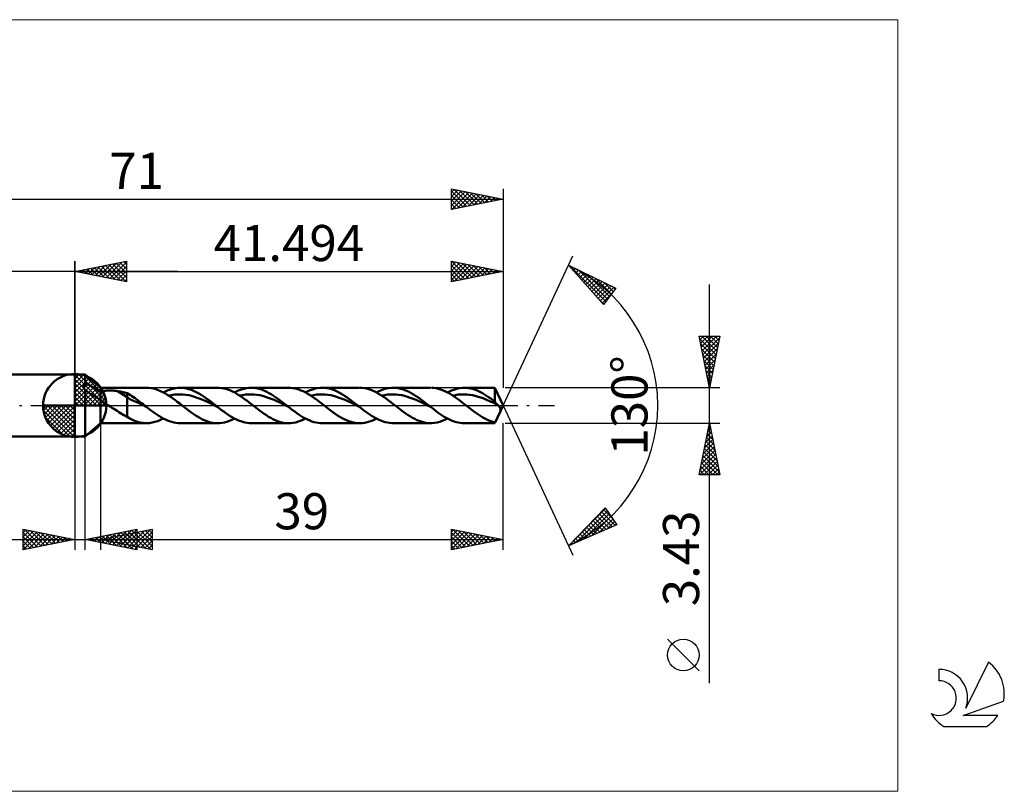
# Model space of a CAD drawing. Units: millimetres. Extents: x -59 to 90, y -37 to 37.
# Drawn here: x -5 to 90, y -37 to 37 of the extents above; entities that cross this region are included whole.
import ezdxf
from ezdxf.enums import TextEntityAlignment as Align

# ---------------------------------------------------------------- set-up
doc = ezdxf.new("R2010")
doc.units = ezdxf.units.MM
doc.header["$LTSCALE"] = 4.45
doc.linetypes.add('LONGDASH_DASH', pattern=[0.85, 0.4, -0.2, 0.05, -0.2])
for name, color, linetype in [('1', 4, 'CONTINUOUS'), ('2', 7, 'CONTINUOUS'), ('4', 2, 'LONGDASH_DASH'), ('CUT', 1, 'CONTINUOUS'), ('INFTOTAL', 9, 'CONTINUOUS'), ('NOCUT', 7, 'CONTINUOUS'), ('SK1', 4, 'CONTINUOUS'), ('SK2', 7, 'CONTINUOUS'), ('SK4', 2, 'LONGDASH_DASH'), ('SK6', 5, 'CONTINUOUS')]:
    doc.layers.add(name, color=color, linetype=linetype)
doc.styles.get("Standard").update_dxf_attribs({"font": 'Monospac821 BT'})

msp = doc.modelspace()

# ---------------------------------------------------------------- linework, layer by layer
at = {"color": 4, "linetype": 'Continuous'}
for p, q in [((0, 2.983), (0.077, 3.06)), ((0, 2.55), (0.474, 3.024)), ((0, 2.983), (2.983, 0)), ((0, 2.117), (0.83, 2.946)), ((0.377, 3.039), (3.039, 0.377)), ((0.932, 2.917), (2.917, 0.932)), ((0, 1.684), (1.153, 2.836)), ((0, 1.25), (1.447, 2.698)), ((0, 2.55), (2.55, 0)), ((0, 0.817), (1.717, 2.534)), ((0, 0.384), (1.964, 2.349)), ((0, 2.117), (2.117, 0)), ((0.049, 0), (2.189, 2.14)), ((0.482, 0), (2.392, 1.91)), ((1.82, 2.462), (2.462, 1.82)), ((0, 1.684), (1.684, 0)), ((0, 1.25), (1.25, 0)), ((0.915, 0), (2.574, 1.659)), ((1.348, 0), (2.731, 1.383)), ((1.781, 0), (2.864, 1.082)), ((-3.06, -0.077), (-2.983, 0)), ((-3.024, -0.474), (-2.55, 0)), ((-2.946, -0.83), (-2.117, 0)), ((-2.836, -1.153), (-1.684, 0)), ((-2.698, -1.447), (-1.25, 0)), ((-2.647, 0), (0, -2.647)), ((-2.534, -1.717), (-0.817, 0)), ((-2.349, -1.964), (-0.384, 0)), ((-2.214, 0), (0, -2.214)), ((-1.781, 0), (0, -1.781)), ((-1.348, 0), (0, -1.348)), ((-0.915, 0), (0, -0.915)), ((-0.482, 0), (0, -0.482)), ((-0.049, 0), (0, -0.049)), ((0, 0.817), (0.817, 0)), ((0, 0.384), (0.384, 0)), ((2.214, 0), (2.968, 0.754)), ((2.647, 0), (3.037, 0.39)), ((-3.062, -0.019), (-0.019, -3.062)), ((-3.021, -0.492), (-0.492, -3.021)), ((-2.14, -2.189), (0, -0.049)), ((-1.91, -2.392), (0, -0.482)), ((-1.659, -2.574), (0, -0.915)), ((-2.863, -1.084), (-1.084, -2.863)), ((-1.383, -2.731), (0, -1.348)), ((-1.082, -2.864), (0, -1.781)), ((-0.754, -2.968), (0, -2.214)), ((-0.39, -3.037), (0, -2.647))]:
    msp.add_line(p, q, dxfattribs=at)
at = {"layer": '1', "color": 4, "linetype": 'CONTINUOUS', "lineweight": 50}
for p, q in [((0, 0), (0, 3.062)), ((0, 3), (1, 3)), ((0, -3), (0, 3)), ((2.494, 1.715), (1, 3)), ((1, 2.127), (1, 3)), ((0.875, 1.886), (0.881, 1.919)), ((0.881, 1.919), (0.89, 1.952)), ((0.89, 1.952), (0.902, 1.984)), ((0.902, 1.984), (0.917, 2.015)), ((0.917, 2.015), (0.934, 2.045)), ((0.934, 2.045), (0.954, 2.074)), ((0.954, 2.074), (0.976, 2.101)), ((0.976, 2.101), (1, 2.127)), ((1.11, 2.09), (1, 2.127)), ((1.229, 2.043), (1.11, 2.09)), ((1.356, 1.988), (1.229, 2.043)), ((1.489, 1.923), (1.356, 1.988)), ((1.63, 1.85), (1.489, 1.923)), ((0.873, 1.851), (0.875, 1.886)), ((0.873, 1.817), (0.873, 1.851)), ((0.876, 1.782), (0.873, 1.817)), ((0.883, 1.747), (0.876, 1.782)), ((0.892, 1.712), (0.883, 1.747)), ((0.904, 1.677), (0.892, 1.712)), ((0.919, 1.642), (0.904, 1.677)), ((0.936, 1.608), (0.919, 1.642)), ((0.955, 1.575), (0.936, 1.608)), ((0.977, 1.542), (0.955, 1.575)), ((1, 1.509), (0.977, 1.542)), ((1.211, 1.355), (1, 1.509)), ((1, -3), (1, 1.509)), ((1.421, 1.211), (1.211, 1.355)), ((1.633, 1.074), (1.421, 1.211)), ((1.773, 1.771), (1.63, 1.85)), ((1.847, 0.941), (1.633, 1.074)), ((1.918, 1.686), (1.773, 1.771)), ((2.062, 1.596), (1.918, 1.686)), ((2.206, 1.502), (2.062, 1.596)), ((2.35, 1.403), (2.206, 1.502)), ((2.494, 1.3), (2.35, 1.403)), ((2.494, 1.715), (6.96, 1.715)), ((2.494, -1.715), (2.494, 1.715)), ((2.494, 1.3), (2.549, 1.325)), ((2.549, 1.325), (2.609, 1.348)), ((2.609, 1.348), (2.674, 1.368)), ((2.674, 1.368), (2.744, 1.386)), ((2.744, 1.386), (2.817, 1.403)), ((2.817, 1.403), (2.895, 1.417)), ((2.895, 1.417), (2.977, 1.429)), ((2.977, 1.429), (3.064, 1.439)), ((3.064, 1.439), (3.154, 1.446)), ((3.154, 1.446), (3.249, 1.452)), ((3.249, 1.452), (3.346, 1.455)), ((3.346, 1.455), (3.447, 1.456)), ((3.549, 1.455), (3.447, 1.456)), ((3.65, 1.451), (3.549, 1.455)), ((3.751, 1.445), (3.65, 1.451)), ((3.851, 1.436), (3.751, 1.445)), ((3.951, 1.425), (3.851, 1.436)), ((4.05, 1.411), (3.951, 1.425)), ((4.148, 1.395), (4.05, 1.411)), ((5.087, 0.808), (4.148, 1.395)), ((4.283, 1.371), (4.148, 1.395)), ((4.418, 1.345), (4.283, 1.371)), ((4.553, 1.318), (4.418, 1.345)), ((4.687, 1.289), (4.553, 1.318)), ((4.821, 1.258), (4.687, 1.289)), ((4.955, 1.226), (4.821, 1.258)), ((5.087, 1.192), (4.955, 1.226)), ((5.237, 1.109), (5.087, 1.192)), ((5.087, -1.093), (5.087, 1.192)), ((5.387, 1.017), (5.237, 1.109)), ((5.541, 0.915), (5.387, 1.017)), ((7.16, 1.708), (6.929, 1.715)), ((7.391, 1.682), (7.16, 1.708)), ((7.623, 1.637), (7.391, 1.682)), ((7.854, 1.574), (7.623, 1.637)), ((8.085, 1.493), (7.854, 1.574)), ((8.317, 1.396), (8.085, 1.493)), ((8.549, 1.283), (8.317, 1.396)), ((8.781, 1.156), (8.549, 1.283)), ((8.587, 1.263), (8.82, 1.379)), ((9.011, 1.016), (8.781, 1.156)), ((8.82, 1.379), (9.053, 1.479)), ((9.242, 0.865), (9.011, 1.016)), ((9.053, 1.479), (9.285, 1.563)), ((9.094, 0.963), (9.372, 1.016)), ((9.285, 1.563), (9.517, 1.629)), ((9.372, 1.016), (9.649, 1.055)), ((9.517, 1.629), (9.749, 1.676)), ((9.649, 1.055), (9.927, 1.077)), ((9.749, 1.676), (9.982, 1.705)), ((9.927, 1.077), (10.204, 1.079)), ((9.982, 1.705), (10.214, 1.715)), ((10.482, 1.063), (10.204, 1.079)), ((10.417, 1.708), (10.214, 1.715)), ((10.214, 1.715), (13.84, 1.715)), ((10.619, 1.686), (10.417, 1.708)), ((10.759, 1.034), (10.482, 1.063)), ((10.821, 1.649), (10.619, 1.686)), ((11.037, 0.989), (10.759, 1.034)), ((11.024, 1.599), (10.821, 1.649)), ((11.226, 1.535), (11.024, 1.599)), ((11.314, 0.924), (11.037, 0.989)), ((11.429, 1.458), (11.226, 1.535)), ((11.631, 1.369), (11.429, 1.458)), ((11.833, 1.268), (11.631, 1.369)), ((12.035, 1.155), (11.833, 1.268)), ((12.238, 1.034), (12.035, 1.155)), ((12.44, 0.903), (12.238, 1.034)), ((13.998, 1.71), (13.792, 1.715)), ((14.203, 1.692), (13.998, 1.71)), ((14.409, 1.658), (14.203, 1.692)), ((14.614, 1.609), (14.409, 1.658)), ((14.818, 1.547), (14.614, 1.609)), ((15.023, 1.471), (14.818, 1.547)), ((15.229, 1.382), (15.023, 1.471)), ((15.435, 1.281), (15.229, 1.382)), ((15.64, 1.169), (15.435, 1.281)), ((15.468, 1.263), (15.702, 1.38)), ((15.844, 1.046), (15.64, 1.169)), ((15.702, 1.38), (15.936, 1.48)), ((16.048, 0.914), (15.844, 1.046)), ((15.936, 1.48), (16.17, 1.564)), ((15.975, 0.962), (16.252, 1.016)), ((16.17, 1.564), (16.403, 1.63)), ((16.252, 1.016), (16.53, 1.056)), ((16.403, 1.63), (16.637, 1.678)), ((16.53, 1.056), (16.808, 1.077)), ((16.637, 1.678), (16.871, 1.706)), ((16.808, 1.077), (17.085, 1.079)), ((16.871, 1.706), (17.105, 1.715)), ((17.363, 1.063), (17.085, 1.079)), ((17.095, 1.715), (20.72, 1.715)), ((17.319, 1.706), (17.105, 1.715)), ((17.533, 1.681), (17.319, 1.706)), ((17.64, 1.035), (17.363, 1.063)), ((17.748, 1.639), (17.533, 1.681)), ((17.918, 0.989), (17.64, 1.035)), ((17.962, 1.582), (17.748, 1.639)), ((18.195, 0.924), (17.918, 0.989)), ((18.177, 1.51), (17.962, 1.582)), ((18.391, 1.423), (18.177, 1.51)), ((18.605, 1.323), (18.391, 1.423)), ((18.819, 1.21), (18.605, 1.323)), ((19.034, 1.085), (18.819, 1.21)), ((19.249, 0.951), (19.034, 1.085)), ((20.893, 1.71), (20.689, 1.715)), ((21.098, 1.69), (20.893, 1.71)), ((21.302, 1.655), (21.098, 1.69)), ((21.505, 1.606), (21.302, 1.655)), ((21.708, 1.543), (21.505, 1.606)), ((21.911, 1.467), (21.708, 1.543)), ((22.116, 1.379), (21.911, 1.467)), ((22.321, 1.278), (22.116, 1.379)), ((22.525, 1.166), (22.321, 1.278)), ((22.349, 1.263), (22.586, 1.381)), ((22.729, 1.043), (22.525, 1.166)), ((22.586, 1.381), (22.823, 1.483)), ((22.933, 0.911), (22.729, 1.043)), ((22.823, 1.483), (23.06, 1.567)), ((22.856, 0.962), (23.133, 1.016)), ((23.06, 1.567), (23.296, 1.633)), ((23.133, 1.016), (23.41, 1.056)), ((23.296, 1.633), (23.534, 1.68)), ((23.41, 1.056), (23.688, 1.077)), ((23.534, 1.68), (23.771, 1.708)), ((23.688, 1.077), (23.966, 1.078)), ((23.771, 1.708), (24.008, 1.715)), ((24.243, 1.064), (23.966, 1.078)), ((23.976, 1.715), (27.601, 1.715)), ((24.221, 1.704), (24.008, 1.715)), ((24.434, 1.677), (24.221, 1.704)), ((24.521, 1.036), (24.243, 1.064)), ((24.647, 1.635), (24.434, 1.677)), ((24.798, 0.989), (24.521, 1.036)), ((24.86, 1.577), (24.647, 1.635)), ((25.076, 0.923), (24.798, 0.989)), ((25.073, 1.504), (24.86, 1.577)), ((25.286, 1.417), (25.073, 1.504)), ((25.498, 1.317), (25.286, 1.417)), ((25.711, 1.204), (25.498, 1.317)), ((25.925, 1.079), (25.711, 1.204)), ((26.138, 0.945), (25.925, 1.079)), ((27.853, 1.704), (27.64, 1.715)), ((28.065, 1.677), (27.853, 1.704)), ((28.276, 1.634), (28.065, 1.677)), ((28.487, 1.576), (28.276, 1.634)), ((28.698, 1.504), (28.487, 1.576)), ((28.911, 1.417), (28.698, 1.504)), ((29.124, 1.317), (28.911, 1.417)), ((29.337, 1.205), (29.124, 1.317)), ((29.229, 1.263), (29.471, 1.383)), ((29.549, 1.08), (29.337, 1.205)), ((29.471, 1.383), (29.712, 1.486)), ((29.762, 0.945), (29.549, 1.08)), ((29.712, 1.486), (29.952, 1.571)), ((29.736, 0.962), (30.014, 1.016)), ((29.952, 1.571), (30.193, 1.637)), ((30.014, 1.016), (30.291, 1.056)), ((30.193, 1.637), (30.435, 1.683)), ((30.291, 1.056), (30.569, 1.076)), ((30.435, 1.683), (30.676, 1.709)), ((30.569, 1.076), (30.846, 1.078)), ((30.676, 1.709), (30.917, 1.714)), ((31.124, 1.064), (30.846, 1.078)), ((30.856, 1.715), (34.482, 1.715)), ((31.128, 1.702), (30.917, 1.714)), ((31.401, 1.036), (31.124, 1.064)), ((31.339, 1.673), (31.128, 1.702)), ((31.55, 1.629), (31.339, 1.673)), ((31.679, 0.988), (31.401, 1.036)), ((31.762, 1.57), (31.55, 1.629)), ((31.956, 0.923), (31.679, 0.988)), ((31.973, 1.497), (31.762, 1.57)), ((32.184, 1.409), (31.973, 1.497)), ((32.395, 1.309), (32.184, 1.409)), ((32.606, 1.196), (32.395, 1.309)), ((32.818, 1.072), (32.606, 1.196)), ((33.029, 0.938), (32.818, 1.072)), ((34.805, 1.697), (34.596, 1.713)), ((35.013, 1.665), (34.805, 1.697)), ((35.22, 1.618), (35.013, 1.665)), ((35.427, 1.557), (35.22, 1.618)), ((35.636, 1.482), (35.427, 1.557)), ((35.845, 1.394), (35.636, 1.482)), ((36.053, 1.293), (35.845, 1.394)), ((36.26, 1.18), (36.053, 1.293)), ((36.11, 1.263), (36.312, 1.365)), ((36.467, 1.057), (36.26, 1.18)), ((36.312, 1.365), (36.515, 1.455)), ((36.675, 0.924), (36.467, 1.057)), ((36.515, 1.455), (36.717, 1.533)), ((36.617, 0.962), (36.89, 1.016)), ((36.717, 1.533), (36.919, 1.597)), ((36.89, 1.016), (37.163, 1.056)), ((36.919, 1.597), (37.122, 1.648)), ((37.122, 1.648), (37.324, 1.685)), ((37.163, 1.056), (37.437, 1.076)), ((37.324, 1.685), (37.527, 1.707)), ((37.437, 1.076), (37.71, 1.078)), ((37.527, 1.707), (37.729, 1.715)), ((37.983, 1.066), (37.71, 1.078)), ((37.926, 1.709), (37.729, 1.715)), ((37.736, 1.715), (40.694, 1.715)), ((38.124, 1.688), (37.926, 1.709)), ((38.257, 1.04), (37.983, 1.066)), ((38.322, 1.654), (38.124, 1.688)), ((38.53, 0.994), (38.257, 1.04)), ((38.52, 1.606), (38.322, 1.654)), ((38.717, 1.546), (38.52, 1.606)), ((38.803, 0.931), (38.53, 0.994)), ((38.915, 1.473), (38.717, 1.546)), ((39.112, 1.387), (38.915, 1.473)), ((39.31, 1.291), (39.112, 1.387)), ((39.508, 1.184), (39.31, 1.291)), ((39.706, 1.067), (39.508, 1.184)), ((39.904, 0.942), (39.706, 1.067)), ((41.494, 0), (40.694, 1.715)), ((40.694, 0.374), (40.694, 1.715)), ((0, 0), (-3.062, 0)), ((0, 0), (3.062, 0)), ((0, -3.062), (0, 0)), ((2.06, 0.814), (1.847, 0.941)), ((2.277, 0.693), (2.06, 0.814)), ((2.494, 0.582), (2.277, 0.693)), ((2.592, 0.49), (2.494, 0.583)), ((2.696, 0.401), (2.592, 0.49)), ((2.804, 0.317), (2.696, 0.401)), ((2.917, 0.234), (2.804, 0.317)), ((3.032, 0.154), (2.917, 0.234)), ((3.148, 0.076), (3.032, 0.154)), ((3.264, 0), (3.148, 0.076)), ((3.433, -0.108), (3.264, 0)), ((5.393, 0.575), (5.087, 0.808)), ((5.701, 0.467), (5.393, 0.575)), ((5.696, 0.81), (5.541, 0.915)), ((5.85, 0.702), (5.696, 0.81)), ((6.009, 0.329), (5.701, 0.467)), ((6.004, 0.591), (5.85, 0.702)), ((6.158, 0.476), (6.004, 0.591)), ((6.316, 0.179), (6.009, 0.329)), ((6.312, 0.359), (6.158, 0.476)), ((6.466, 0.24), (6.312, 0.359)), ((6.623, 0.029), (6.316, 0.179)), ((6.62, 0.12), (6.466, 0.24)), ((6.774, 0), (6.62, 0.12)), ((6.93, -0.122), (6.623, 0.029)), ((6.8, -0.02), (6.774, 0)), ((9.474, 0.703), (9.242, 0.865)), ((9.706, 0.535), (9.474, 0.703)), ((9.938, 0.36), (9.706, 0.535)), ((10.169, 0.181), (9.938, 0.36)), ((10.399, 0), (10.169, 0.181)), ((10.542, -0.112), (10.399, 0)), ((11.592, 0.844), (11.314, 0.924)), ((11.869, 0.754), (11.592, 0.844)), ((12.147, 0.652), (11.869, 0.754)), ((12.424, 0.537), (12.147, 0.652)), ((12.702, 0.412), (12.424, 0.537)), ((12.643, 0.765), (12.44, 0.903)), ((12.845, 0.62), (12.643, 0.765)), ((12.979, 0.283), (12.702, 0.412)), ((13.047, 0.469), (12.845, 0.62)), ((13.257, 0.151), (12.979, 0.283)), ((13.25, 0.315), (13.047, 0.469)), ((13.452, 0.158), (13.25, 0.315)), ((13.534, 0.014), (13.257, 0.151)), ((13.655, 0), (13.452, 0.158)), ((13.812, -0.123), (13.534, 0.014)), ((13.681, -0.021), (13.655, 0)), ((16.254, 0.774), (16.048, 0.914)), ((16.46, 0.628), (16.254, 0.774)), ((16.665, 0.476), (16.46, 0.628)), ((16.87, 0.32), (16.665, 0.476)), ((17.075, 0.161), (16.87, 0.32)), ((17.28, 0), (17.075, 0.161)), ((17.423, -0.112), (17.28, 0)), ((18.473, 0.844), (18.195, 0.924)), ((18.75, 0.754), (18.473, 0.844)), ((19.028, 0.652), (18.75, 0.754)), ((19.305, 0.536), (19.028, 0.652)), ((19.463, 0.807), (19.249, 0.951)), ((19.583, 0.412), (19.305, 0.536)), ((19.677, 0.655), (19.463, 0.807)), ((19.86, 0.284), (19.583, 0.412)), ((19.891, 0.496), (19.677, 0.655)), ((20.138, 0.151), (19.86, 0.284)), ((20.106, 0.334), (19.891, 0.496)), ((20.321, 0.168), (20.106, 0.334)), ((20.415, 0.014), (20.138, 0.151)), ((20.535, 0), (20.321, 0.168)), ((20.693, -0.123), (20.415, 0.014)), ((20.562, -0.021), (20.535, 0)), ((23.138, 0.772), (22.933, 0.911)), ((23.343, 0.626), (23.138, 0.772)), ((23.548, 0.475), (23.343, 0.626)), ((23.752, 0.319), (23.548, 0.475)), ((23.955, 0.16), (23.752, 0.319)), ((24.16, 0), (23.955, 0.16)), ((24.303, -0.112), (24.16, 0)), ((25.353, 0.844), (25.076, 0.923)), ((25.631, 0.755), (25.353, 0.844)), ((25.908, 0.652), (25.631, 0.755)), ((26.186, 0.536), (25.908, 0.652)), ((26.35, 0.802), (26.138, 0.945)), ((26.463, 0.412), (26.186, 0.536)), ((26.563, 0.65), (26.35, 0.802)), ((26.741, 0.284), (26.463, 0.412)), ((26.776, 0.493), (26.563, 0.65)), ((27.018, 0.151), (26.741, 0.284)), ((26.99, 0.331), (26.776, 0.493)), ((27.203, 0.166), (26.99, 0.331)), ((27.296, 0.014), (27.018, 0.151)), ((27.416, 0), (27.203, 0.166)), ((27.573, -0.123), (27.296, 0.014)), ((27.442, -0.021), (27.416, 0)), ((29.975, 0.802), (29.762, 0.945)), ((30.189, 0.652), (29.975, 0.802)), ((30.402, 0.494), (30.189, 0.652)), ((30.615, 0.332), (30.402, 0.494)), ((30.827, 0.167), (30.615, 0.332)), ((31.04, 0), (30.827, 0.167)), ((31.184, -0.111), (31.04, 0)), ((32.234, 0.844), (31.956, 0.923)), ((32.511, 0.755), (32.234, 0.844)), ((32.789, 0.652), (32.511, 0.755)), ((33.067, 0.535), (32.789, 0.652)), ((33.24, 0.795), (33.029, 0.938)), ((33.344, 0.412), (33.067, 0.535)), ((33.451, 0.645), (33.24, 0.795)), ((33.621, 0.285), (33.344, 0.412)), ((33.662, 0.489), (33.451, 0.645)), ((33.899, 0.151), (33.621, 0.285)), ((33.874, 0.329), (33.662, 0.489)), ((34.085, 0.165), (33.874, 0.329)), ((34.177, 0.013), (33.899, 0.151)), ((34.296, 0), (34.085, 0.165)), ((34.454, -0.124), (34.177, 0.013)), ((34.322, -0.021), (34.296, 0)), ((36.883, 0.783), (36.675, 0.924)), ((37.092, 0.636), (36.883, 0.783)), ((37.299, 0.482), (37.092, 0.636)), ((37.505, 0.324), (37.299, 0.482)), ((37.712, 0.163), (37.505, 0.324)), ((37.921, 0), (37.712, 0.163)), ((38.064, -0.112), (37.921, 0)), ((39.076, 0.856), (38.803, 0.931)), ((39.35, 0.771), (39.076, 0.856)), ((39.623, 0.67), (39.35, 0.771)), ((39.897, 0.557), (39.623, 0.67)), ((40.17, 0.436), (39.897, 0.557)), ((40.101, 0.809), (39.904, 0.942)), ((40.299, 0.669), (40.101, 0.809)), ((40.443, 0.311), (40.17, 0.436)), ((40.496, 0.524), (40.299, 0.669)), ((40.716, 0.181), (40.443, 0.311)), ((40.694, 0.374), (40.496, 0.524)), ((40.736, 0.318), (40.694, 0.374)), ((40.694, -1.715), (41.494, 0)), ((40.989, 0.048), (40.716, 0.181)), ((40.778, 0.265), (40.736, 0.318)), ((40.82, 0.215), (40.778, 0.265)), ((40.862, 0.168), (40.82, 0.215)), ((40.905, 0.125), (40.862, 0.168)), ((40.947, 0.084), (40.905, 0.125)), ((40.989, 0.048), (40.947, 0.084)), ((40.997, 0.041), (40.989, 0.048)), ((41.005, 0.034), (40.997, 0.041)), ((41.013, 0.028), (41.005, 0.034)), ((41.021, 0.021), (41.013, 0.028)), ((41.028, 0.014), (41.021, 0.021)), ((41.036, 0.007), (41.028, 0.014)), ((41.043, 0), (41.036, 0.007)), ((41.104, -0.063), (41.043, 0)), ((3.602, -0.215), (3.433, -0.108)), ((3.771, -0.321), (3.602, -0.215)), ((3.94, -0.427), (3.771, -0.321)), ((4.108, -0.531), (3.94, -0.427)), ((4.275, -0.635), (4.108, -0.531)), ((4.441, -0.736), (4.275, -0.635)), ((4.604, -0.834), (4.441, -0.736)), ((4.764, -0.925), (4.604, -0.834)), ((4.924, -1.012), (4.764, -0.925)), ((6.826, -0.041), (6.8, -0.02)), ((6.852, -0.061), (6.826, -0.041)), ((6.878, -0.081), (6.852, -0.061)), ((6.904, -0.102), (6.878, -0.081)), ((6.93, -0.122), (6.904, -0.102)), ((7.135, -0.282), (6.93, -0.122)), ((7.34, -0.439), (7.135, -0.282)), ((7.546, -0.592), (7.34, -0.439)), ((7.751, -0.74), (7.546, -0.592)), ((7.956, -0.881), (7.751, -0.74)), ((8.162, -1.015), (7.956, -0.881)), ((10.685, -0.223), (10.542, -0.112)), ((10.829, -0.333), (10.685, -0.223)), ((10.972, -0.442), (10.829, -0.333)), ((11.115, -0.549), (10.972, -0.442)), ((11.258, -0.654), (11.115, -0.549)), ((11.468, -0.804), (11.258, -0.654)), ((11.679, -0.946), (11.468, -0.804)), ((11.891, -1.079), (11.679, -0.946)), ((13.707, -0.041), (13.681, -0.021)), ((13.734, -0.062), (13.707, -0.041)), ((13.76, -0.082), (13.734, -0.062)), ((13.786, -0.102), (13.76, -0.082)), ((13.812, -0.123), (13.786, -0.102)), ((14.017, -0.283), (13.812, -0.123)), ((14.223, -0.44), (14.017, -0.283)), ((14.429, -0.594), (14.223, -0.44)), ((14.635, -0.742), (14.429, -0.594)), ((14.841, -0.884), (14.635, -0.742)), ((15.047, -1.018), (14.841, -0.884)), ((17.566, -0.223), (17.423, -0.112)), ((17.71, -0.333), (17.566, -0.223)), ((17.853, -0.442), (17.71, -0.333)), ((17.996, -0.549), (17.853, -0.442)), ((18.138, -0.654), (17.996, -0.549)), ((18.351, -0.806), (18.138, -0.654)), ((18.564, -0.949), (18.351, -0.806)), ((18.778, -1.083), (18.564, -0.949)), ((20.588, -0.041), (20.562, -0.021)), ((20.614, -0.062), (20.588, -0.041)), ((20.64, -0.082), (20.614, -0.062)), ((20.667, -0.103), (20.64, -0.082)), ((20.693, -0.123), (20.667, -0.103)), ((20.9, -0.284), (20.693, -0.123)), ((21.107, -0.443), (20.9, -0.284)), ((21.314, -0.597), (21.107, -0.443)), ((21.522, -0.747), (21.314, -0.597)), ((21.729, -0.889), (21.522, -0.747)), ((21.936, -1.023), (21.729, -0.889)), ((24.447, -0.223), (24.303, -0.112)), ((24.59, -0.333), (24.447, -0.223)), ((24.733, -0.442), (24.59, -0.333)), ((24.876, -0.549), (24.733, -0.442)), ((25.018, -0.654), (24.876, -0.549)), ((25.237, -0.809), (25.018, -0.654)), ((25.455, -0.956), (25.237, -0.809)), ((27.468, -0.041), (27.442, -0.021)), ((27.495, -0.062), (27.468, -0.041)), ((27.521, -0.082), (27.495, -0.062)), ((27.547, -0.103), (27.521, -0.082)), ((27.573, -0.123), (27.547, -0.103)), ((27.782, -0.286), (27.573, -0.123)), ((27.991, -0.446), (27.782, -0.286)), ((28.2, -0.601), (27.991, -0.446)), ((28.41, -0.752), (28.2, -0.601)), ((28.618, -0.895), (28.41, -0.752)), ((28.827, -1.031), (28.618, -0.895)), ((31.327, -0.223), (31.184, -0.111)), ((31.471, -0.333), (31.327, -0.223)), ((31.613, -0.442), (31.471, -0.333)), ((31.756, -0.549), (31.613, -0.442)), ((31.898, -0.654), (31.756, -0.549)), ((32.107, -0.802), (31.898, -0.654)), ((32.315, -0.942), (32.107, -0.802)), ((32.524, -1.074), (32.315, -0.942)), ((34.349, -0.041), (34.322, -0.021)), ((34.375, -0.062), (34.349, -0.041)), ((34.401, -0.082), (34.375, -0.062)), ((34.428, -0.103), (34.401, -0.082)), ((34.454, -0.124), (34.428, -0.103)), ((34.646, -0.273), (34.454, -0.124)), ((34.839, -0.421), (34.646, -0.273)), ((35.032, -0.566), (34.839, -0.421)), ((35.225, -0.705), (35.032, -0.566)), ((35.417, -0.84), (35.225, -0.705)), ((35.609, -0.968), (35.417, -0.84)), ((38.208, -0.223), (38.064, -0.112)), ((38.351, -0.333), (38.208, -0.223)), ((38.493, -0.442), (38.351, -0.333)), ((38.636, -0.549), (38.493, -0.442)), ((38.778, -0.654), (38.636, -0.549)), ((38.969, -0.79), (38.778, -0.654)), ((39.161, -0.919), (38.969, -0.79)), ((39.354, -1.042), (39.161, -0.919)), ((41.029, -0.993), (41.048, -0.952)), ((41.048, -0.952), (41.067, -0.911)), ((41.067, -0.911), (41.086, -0.87)), ((41.086, -0.87), (41.105, -0.829)), ((41.158, -0.129), (41.104, -0.063)), ((41.105, -0.829), (41.123, -0.788)), ((41.123, -0.788), (41.141, -0.748)), ((41.141, -0.748), (41.158, -0.709)), ((41.2, -0.194), (41.158, -0.129)), ((41.158, -0.709), (41.175, -0.67)), ((41.175, -0.67), (41.19, -0.633)), ((41.19, -0.633), (41.204, -0.598)), ((41.229, -0.255), (41.2, -0.194)), ((41.204, -0.598), (41.216, -0.563)), ((41.216, -0.563), (41.227, -0.529)), ((41.227, -0.529), (41.238, -0.492)), ((41.246, -0.31), (41.229, -0.255)), ((41.238, -0.492), (41.247, -0.451)), ((41.253, -0.36), (41.246, -0.31)), ((41.247, -0.451), (41.253, -0.407)), ((41.253, -0.407), (41.253, -0.36)), ((1, -3), (2.494, -1.715)), ((6.96, -1.715), (2.494, -1.715)), ((5.087, -1.093), (4.924, -1.012)), ((5.339, -1.274), (5.087, -1.093)), ((5.661, -1.423), (5.339, -1.274)), ((5.978, -1.545), (5.661, -1.423)), ((6.304, -1.639), (5.978, -1.545)), ((6.632, -1.696), (6.304, -1.639)), ((6.96, -1.715), (6.632, -1.696)), ((6.96, -1.715), (7.232, -1.702)), ((7.232, -1.702), (7.504, -1.663)), ((7.504, -1.663), (7.774, -1.598)), ((7.774, -1.598), (8.043, -1.509)), ((8.043, -1.509), (8.315, -1.397)), ((8.367, -1.14), (8.162, -1.015)), ((8.315, -1.397), (8.587, -1.263)), ((8.572, -1.255), (8.367, -1.14)), ((8.777, -1.359), (8.572, -1.255)), ((8.983, -1.451), (8.777, -1.359)), ((9.188, -1.53), (8.983, -1.451)), ((9.393, -1.596), (9.188, -1.53)), ((9.598, -1.647), (9.393, -1.596)), ((9.803, -1.685), (9.598, -1.647)), ((10.009, -1.707), (9.803, -1.685)), ((10.214, -1.715), (10.009, -1.707)), ((13.84, -1.715), (10.214, -1.715)), ((12.103, -1.202), (11.891, -1.079)), ((12.314, -1.315), (12.103, -1.202)), ((12.524, -1.415), (12.314, -1.315)), ((12.736, -1.502), (12.524, -1.415)), ((12.947, -1.574), (12.736, -1.502)), ((13.159, -1.632), (12.947, -1.574)), ((13.37, -1.675), (13.159, -1.632)), ((13.581, -1.703), (13.37, -1.675)), ((13.791, -1.715), (13.581, -1.703)), ((13.791, -1.715), (14.031, -1.708)), ((14.031, -1.708), (14.271, -1.682)), ((14.271, -1.682), (14.511, -1.636)), ((14.511, -1.636), (14.749, -1.569)), ((14.749, -1.569), (14.988, -1.484)), ((14.988, -1.484), (15.228, -1.382)), ((15.252, -1.143), (15.047, -1.018)), ((15.228, -1.382), (15.468, -1.263)), ((15.458, -1.258), (15.252, -1.143)), ((15.664, -1.362), (15.458, -1.258)), ((15.87, -1.454), (15.664, -1.362)), ((16.076, -1.533), (15.87, -1.454)), ((16.281, -1.598), (16.076, -1.533)), ((16.487, -1.649), (16.281, -1.598)), ((16.693, -1.686), (16.487, -1.649)), ((16.899, -1.708), (16.693, -1.686)), ((17.105, -1.715), (16.899, -1.708)), ((20.72, -1.715), (17.095, -1.715)), ((18.992, -1.207), (18.778, -1.083)), ((19.205, -1.32), (18.992, -1.207)), ((19.417, -1.42), (19.205, -1.32)), ((19.63, -1.507), (19.417, -1.42)), ((19.844, -1.579), (19.63, -1.507)), ((20.058, -1.637), (19.844, -1.579)), ((20.271, -1.679), (20.058, -1.637)), ((20.484, -1.705), (20.271, -1.679)), ((20.697, -1.715), (20.484, -1.705)), ((20.697, -1.715), (20.933, -1.707)), ((20.933, -1.707), (21.169, -1.679)), ((21.169, -1.679), (21.405, -1.632)), ((21.405, -1.632), (21.64, -1.566)), ((21.64, -1.566), (21.875, -1.482)), ((21.875, -1.482), (22.112, -1.381)), ((22.143, -1.149), (21.936, -1.023)), ((22.112, -1.381), (22.349, -1.263)), ((22.35, -1.264), (22.143, -1.149)), ((22.558, -1.368), (22.35, -1.264)), ((22.765, -1.46), (22.558, -1.368)), ((22.972, -1.538), (22.765, -1.46)), ((23.179, -1.603), (22.972, -1.538)), ((23.386, -1.653), (23.179, -1.603)), ((23.594, -1.689), (23.386, -1.653)), ((23.801, -1.71), (23.594, -1.689)), ((24.008, -1.715), (23.801, -1.71)), ((27.601, -1.715), (23.976, -1.715)), ((25.674, -1.092), (25.455, -0.956)), ((25.893, -1.219), (25.674, -1.092)), ((26.111, -1.333), (25.893, -1.219)), ((26.329, -1.434), (26.111, -1.333)), ((26.547, -1.52), (26.329, -1.434)), ((26.766, -1.592), (26.547, -1.52)), ((26.985, -1.647), (26.766, -1.592)), ((27.203, -1.687), (26.985, -1.647)), ((27.421, -1.709), (27.203, -1.687)), ((27.638, -1.715), (27.421, -1.709)), ((27.638, -1.715), (27.866, -1.703)), ((27.866, -1.703), (28.093, -1.672)), ((28.093, -1.672), (28.32, -1.624)), ((28.32, -1.624), (28.546, -1.558)), ((28.546, -1.558), (28.774, -1.475)), ((28.774, -1.475), (29.002, -1.377)), ((29.036, -1.157), (28.827, -1.031)), ((29.002, -1.377), (29.229, -1.263)), ((29.245, -1.272), (29.036, -1.157)), ((29.454, -1.376), (29.245, -1.272)), ((29.664, -1.467), (29.454, -1.376)), ((29.872, -1.545), (29.664, -1.467)), ((30.081, -1.609), (29.872, -1.545)), ((30.29, -1.658), (30.081, -1.609)), ((30.499, -1.692), (30.29, -1.658)), ((30.708, -1.711), (30.499, -1.692)), ((30.917, -1.714), (30.708, -1.711)), ((34.482, -1.715), (30.856, -1.715)), ((32.733, -1.196), (32.524, -1.074)), ((32.94, -1.307), (32.733, -1.196)), ((33.148, -1.407), (32.94, -1.307)), ((33.357, -1.494), (33.148, -1.407)), ((33.566, -1.567), (33.357, -1.494)), ((33.774, -1.626), (33.566, -1.567)), ((33.982, -1.67), (33.774, -1.626)), ((34.189, -1.7), (33.982, -1.67)), ((34.398, -1.714), (34.189, -1.7)), ((34.398, -1.714), (34.607, -1.712)), ((34.607, -1.712), (34.859, -1.69)), ((34.859, -1.69), (35.109, -1.645)), ((35.109, -1.645), (35.359, -1.579)), ((35.359, -1.579), (35.61, -1.492)), ((35.802, -1.089), (35.609, -0.968)), ((35.61, -1.492), (35.861, -1.386)), ((35.995, -1.201), (35.802, -1.089)), ((35.861, -1.386), (36.11, -1.263)), ((36.188, -1.304), (35.995, -1.201)), ((36.381, -1.397), (36.188, -1.304)), ((36.573, -1.479), (36.381, -1.397)), ((36.765, -1.549), (36.573, -1.479)), ((36.958, -1.608), (36.765, -1.549)), ((37.151, -1.654), (36.958, -1.608)), ((37.344, -1.687), (37.151, -1.654)), ((37.537, -1.708), (37.344, -1.687)), ((37.729, -1.715), (37.537, -1.708)), ((40.694, -1.715), (37.736, -1.715)), ((39.545, -1.157), (39.354, -1.042)), ((39.736, -1.263), (39.545, -1.157)), ((39.926, -1.36), (39.736, -1.263)), ((40.117, -1.446), (39.926, -1.36)), ((40.31, -1.521), (40.117, -1.446)), ((40.502, -1.584), (40.31, -1.521)), ((40.694, -1.636), (40.502, -1.584)), ((40.694, -1.636), (40.713, -1.607)), ((40.694, -1.715), (40.694, -1.636)), ((40.713, -1.607), (40.731, -1.576)), ((40.731, -1.576), (40.75, -1.544)), ((40.75, -1.544), (40.769, -1.51)), ((40.769, -1.51), (40.789, -1.475)), ((40.789, -1.475), (40.809, -1.439)), ((40.809, -1.439), (40.829, -1.401)), ((40.829, -1.401), (40.849, -1.361)), ((40.849, -1.361), (40.87, -1.321)), ((40.87, -1.321), (40.891, -1.28)), ((40.891, -1.28), (40.911, -1.239)), ((40.911, -1.239), (40.931, -1.197)), ((40.931, -1.197), (40.951, -1.156)), ((40.951, -1.156), (40.971, -1.115)), ((40.971, -1.115), (40.99, -1.074)), ((40.99, -1.074), (41.01, -1.033)), ((41.01, -1.033), (41.029, -0.993)), ((0, -3), (1, -3))]:
    msp.add_line(p, q, dxfattribs=at)
for start, end in [(90, 180), (0, 90), (180, 270), (270, 0)]:
    msp.add_arc((0, 0), 3.062, start, end, dxfattribs=at)
at = {"layer": '2', "color": 7, "linetype": 'CONTINUOUS', "lineweight": 25}
for p, q in [((41.494, 0), (48.256, 14.501)), ((0, 0), (0, 14)), ((0, 13), (5, 14)), ((1.287, 12.743), (1.931, 13.386)), ((1.641, 12.672), (2.461, 13.492)), ((1.895, 13.379), (2.842, 12.432)), ((1.995, 12.601), (2.992, 13.598)), ((2.248, 13.45), (3.372, 12.326)), ((2.348, 12.53), (3.522, 13.704)), ((2.602, 13.52), (3.903, 12.22)), ((2.702, 12.46), (4.052, 13.81)), ((2.955, 13.591), (4.433, 12.113)), ((3.055, 12.389), (4.583, 13.917)), ((3.309, 13.662), (4.963, 12.007)), ((3.409, 12.318), (5, 13.91)), ((3.662, 13.732), (5, 12.395)), ((3.762, 12.248), (5, 13.485)), ((4.016, 13.803), (5, 12.819)), ((4.369, 13.874), (5, 13.243)), ((4.723, 13.945), (5, 13.668)), ((5, 14), (5, 12)), ((36.494, 12), (36.494, 14)), ((36.494, 14), (41.494, 13)), ((36.494, 13.993), (38.155, 12.332)), ((36.494, 13.888), (36.587, 13.981)), ((36.494, 13.464), (36.941, 13.911)), ((36.494, 13.04), (37.294, 13.84)), ((36.494, 12.615), (37.648, 13.769)), ((36.494, 12.191), (38.001, 13.699)), ((36.494, 13.569), (37.802, 12.262)), ((36.785, 12.058), (38.355, 13.628)), ((37.016, 13.896), (38.509, 12.403)), ((37.316, 12.164), (38.709, 13.557)), ((37.546, 13.79), (38.862, 12.474)), ((37.846, 12.27), (39.062, 13.486)), ((38.077, 13.683), (39.216, 12.544)), ((38.376, 12.376), (39.416, 13.416)), ((38.607, 13.577), (39.569, 12.615)), ((39.137, 13.471), (39.923, 12.686)), ((39.668, 13.365), (40.276, 12.757)), ((41.494, 14), (41.494, 1.715)), ((47.833, 13.595), (52.428, 11.384)), ((51.225, 9.787), (47.833, 13.595)), ((47.911, 13.508), (47.944, 13.541)), ((48.007, 13.511), (51.442, 10.076)), ((48.111, 13.283), (48.231, 13.403)), ((0, 13), (41.494, 13)), ((5, 12), (0, 13)), ((0.127, 13.025), (0.19, 12.962)), ((0.227, 12.955), (0.34, 13.068)), ((0.48, 13.096), (0.721, 12.856)), ((0.58, 12.884), (0.87, 13.174)), ((0.834, 13.167), (1.251, 12.75)), ((0.934, 12.813), (1.401, 13.28)), ((1.187, 13.238), (1.781, 12.644)), ((1.541, 13.308), (2.312, 12.538)), ((4.116, 12.177), (5, 13.061)), ((4.469, 12.106), (5, 12.637)), ((36.494, 13.145), (37.448, 12.191)), ((41.494, 13), (36.494, 12)), ((36.494, 12.721), (37.095, 12.12)), ((38.907, 12.483), (39.769, 13.345)), ((39.437, 12.589), (40.123, 13.274)), ((39.967, 12.695), (40.476, 13.204)), ((40.198, 13.259), (40.63, 12.827)), ((40.498, 12.801), (40.83, 13.133)), ((40.728, 13.153), (40.984, 12.898)), ((41.028, 12.907), (41.183, 13.062)), ((41.259, 13.047), (41.337, 12.969)), ((48.311, 13.059), (48.517, 13.266)), ((48.51, 12.834), (48.804, 13.128)), ((48.71, 12.61), (49.09, 12.99)), ((48.825, 13.118), (51.625, 10.318)), ((48.91, 12.386), (49.377, 12.852)), ((49.11, 12.161), (49.663, 12.714)), ((49.31, 11.937), (49.95, 12.577)), ((49.51, 11.712), (50.236, 12.439)), ((49.643, 12.724), (51.807, 10.56)), ((4.823, 12.035), (5, 12.212)), ((36.494, 12.296), (36.741, 12.049)), ((49.71, 11.488), (50.523, 12.301)), ((49.909, 11.264), (50.809, 12.163)), ((50.109, 11.039), (51.095, 12.025)), ((50.309, 10.815), (51.382, 11.888)), ((50.46, 12.331), (51.989, 10.802)), ((50.509, 10.59), (51.668, 11.75)), ((50.709, 10.366), (51.955, 11.612)), ((50.909, 10.142), (52.241, 11.474)), ((51.278, 11.938), (52.172, 11.044)), ((52.095, 11.544), (52.354, 11.286)), ((61.494, -26.927), (61.494, 11.715)), ((50.553, 10.541), (51.26, 9.834)), ((51.109, 9.917), (51.978, 10.786)), ((52.428, 11.384), (51.225, 9.787)), ((61.494, 1.715), (60.494, 6.715)), ((60.494, 6.715), (62.494, 6.715)), ((60.494, 6.714), (60.495, 6.715)), ((60.565, 6.36), (60.92, 6.715)), ((60.636, 6.007), (61.344, 6.715)), ((60.706, 5.653), (61.768, 6.715)), ((60.743, 6.715), (62.202, 5.256)), ((60.777, 5.3), (62.192, 6.715)), ((61.167, 6.715), (62.273, 5.609)), ((62.494, 6.715), (61.494, 1.715)), ((61.592, 6.715), (62.344, 5.963)), ((62.016, 6.715), (62.414, 6.316)), ((62.44, 6.715), (62.485, 6.67)), ((60.538, 6.496), (62.131, 4.902)), ((60.644, 5.966), (62.061, 4.549)), ((60.848, 4.946), (62.463, 6.562)), ((60.918, 4.593), (62.357, 6.031)), ((60.75, 5.435), (61.99, 4.195)), ((60.856, 4.905), (61.919, 3.842)), ((60.989, 4.239), (62.251, 5.501)), ((61.06, 3.885), (62.145, 4.971)), ((60.962, 4.375), (61.849, 3.488)), ((61.068, 3.844), (61.778, 3.135)), ((61.131, 3.532), (62.039, 4.44)), ((61.201, 3.178), (61.933, 3.91)), ((61.174, 3.314), (61.707, 2.781)), ((61.272, 2.825), (61.827, 3.38)), ((61.28, 2.784), (61.636, 2.427)), ((61.343, 2.471), (61.721, 2.849)), ((61.386, 2.253), (61.566, 2.074)), ((61.413, 2.118), (61.615, 2.319)), ((62.494, 1.715), (41.694, 1.715)), ((61.484, 1.764), (61.509, 1.789)), ((61.492, 1.723), (61.495, 1.72)), ((41.494, 0), (48.256, -14.501)), ((2.494, -1.715), (2.494, -14)), ((41.494, -14), (41.494, -1.715)), ((41.694, -1.715), (62.494, -1.715)), ((60.494, -6.715), (61.494, -1.715)), ((61.439, -1.989), (61.53, -1.897)), ((61.494, -1.715), (62.494, -6.715)), ((61.227, -3.049), (61.672, -2.604)), ((61.289, -2.74), (61.802, -3.253)), ((61.333, -2.519), (61.601, -2.251)), ((61.36, -2.387), (61.696, -2.723)), ((61.43, -2.033), (61.59, -2.193)), ((0, -3), (0, -14)), ((1, -14), (1, -3)), ((60.909, -4.64), (61.884, -3.665)), ((61.015, -4.11), (61.813, -3.312)), ((61.077, -3.801), (62.12, -4.844)), ((61.121, -3.58), (61.743, -2.958)), ((61.147, -3.448), (62.014, -4.314)), ((61.218, -3.094), (61.908, -3.784)), ((60.591, -6.231), (62.096, -4.726)), ((60.697, -5.701), (62.025, -4.372)), ((60.803, -5.171), (61.955, -4.019)), ((60.935, -4.508), (62.332, -5.905)), ((61.006, -4.155), (62.226, -5.375)), ((60.531, -6.715), (62.167, -5.079)), ((60.723, -5.569), (61.869, -6.715)), ((60.794, -5.215), (62.294, -6.715)), ((60.865, -4.862), (62.438, -6.435)), ((60.955, -6.715), (62.238, -5.433)), ((60.511, -6.63), (60.597, -6.715)), ((60.582, -6.276), (61.021, -6.715)), ((60.653, -5.922), (61.445, -6.715)), ((61.38, -6.715), (62.308, -5.786)), ((61.804, -6.715), (62.379, -6.14)), ((62.228, -6.715), (62.45, -6.494)), ((62.494, -6.715), (60.494, -6.715)), ((47.833, -13.595), (51.381, -9.933)), ((47.9, -13.525), (51.427, -9.999)), ((48.574, -13.276), (51.6, -10.25)), ((51.027, -10.298), (52.371, -11.642)), ((51.236, -10.083), (52.038, -10.884)), ((51.381, -9.933), (52.517, -11.579)), ((49.319, -12.955), (51.773, -10.501)), ((49.983, -11.375), (50.888, -12.28)), ((50.064, -12.635), (51.947, -10.752)), ((50.192, -11.16), (51.185, -12.152)), ((50.401, -10.944), (51.481, -12.025)), ((50.61, -10.729), (51.778, -11.897)), ((50.809, -12.314), (52.12, -11.003)), ((50.819, -10.514), (52.075, -11.769)), ((51.553, -11.994), (52.293, -11.254)), ((-5, -14), (-5, -12)), ((-5, -12), (0, -13)), ((-5, -12.316), (-4.737, -12.053)), ((-5, -12.74), (-4.383, -12.123)), ((-5, -13.164), (-4.03, -12.194)), ((-5, -13.588), (-3.676, -12.265)), ((-5, -12.316), (-3.596, -13.719)), ((-4.984, -13.997), (-3.323, -12.335)), ((-4.864, -12.027), (-3.243, -13.649)), ((-4.334, -12.133), (-2.889, -13.578)), ((-3.804, -12.239), (-2.536, -13.507)), ((-3.273, -12.345), (-2.182, -13.436)), ((1, -13), (6, -12)), ((2.494, -13), (7.494, -12)), ((3.308, -13.462), (4.463, -12.307)), ((3.662, -13.532), (4.993, -12.201)), ((4.015, -13.603), (5.523, -12.095)), ((4.095, -12.381), (5.643, -13.929)), ((4.369, -13.674), (6, -12.043)), ((4.449, -12.31), (6, -13.861)), ((4.633, -13.428), (5.703, -12.358)), ((4.803, -12.24), (6, -13.437)), ((4.987, -13.499), (6.233, -12.252)), ((5.156, -12.169), (6, -13.013)), ((5.34, -13.569), (6.763, -12.146)), ((5.51, -12.098), (6, -12.588)), ((5.694, -13.64), (7.294, -12.04)), ((5.774, -12.344), (7.414, -13.984)), ((5.863, -12.027), (6, -12.164)), ((6, -12), (6, -14)), ((6.047, -13.711), (7.494, -12.264)), ((6.127, -12.273), (7.494, -13.64)), ((6.481, -12.203), (7.494, -13.216)), ((6.834, -12.132), (7.494, -12.791)), ((7.188, -12.061), (7.494, -12.367)), ((7.494, -12), (7.494, -14)), ((36.494, -14), (36.494, -12)), ((36.494, -12), (41.494, -13)), ((36.494, -12.232), (36.687, -12.039)), ((36.494, -12.656), (37.041, -12.109)), ((36.494, -13.08), (37.394, -12.18)), ((36.494, -13.505), (37.748, -12.251)), ((36.494, -12.311), (37.902, -13.718)), ((36.494, -13.929), (38.101, -12.321)), ((36.636, -12.028), (38.255, -13.648)), ((36.935, -13.912), (38.455, -12.392)), ((37.166, -12.134), (38.609, -13.577)), ((37.696, -12.24), (38.962, -13.506)), ((38.227, -12.347), (39.316, -13.436)), ((52.517, -11.579), (47.833, -13.595)), ((49.148, -12.237), (49.702, -12.791)), ((49.357, -12.022), (49.998, -12.663)), ((49.566, -11.806), (50.295, -12.535)), ((49.775, -11.591), (50.591, -12.408)), ((52.298, -11.673), (52.466, -11.505)), ((-8.369, -13), (11, -13)), ((-5, -12.74), (-3.95, -13.79)), ((0, -13), (-5, -14)), ((-5, -13.164), (-4.303, -13.861)), ((-4.454, -13.891), (-2.969, -12.406)), ((-3.923, -13.785), (-2.616, -12.477)), ((-3.393, -13.679), (-2.262, -12.548)), ((-2.863, -13.573), (-1.909, -12.618)), ((-2.743, -12.451), (-1.829, -13.366)), ((-2.332, -13.467), (-1.555, -12.689)), ((-2.213, -12.557), (-1.475, -13.295)), ((-1.802, -13.36), (-1.201, -12.76)), ((-1.682, -12.664), (-1.121, -13.224)), ((-1.272, -13.254), (-0.848, -12.83)), ((-1.152, -12.77), (-0.768, -13.154)), ((-0.741, -13.148), (-0.494, -12.901)), ((-0.622, -12.876), (-0.414, -13.083)), ((-0.211, -13.042), (-0.141, -12.972)), ((-0.091, -12.982), (-0.061, -13.012)), ((6, -14), (1, -13)), ((1.187, -13.037), (1.281, -12.944)), ((1.267, -12.947), (1.401, -13.08)), ((1.541, -13.108), (1.811, -12.838)), ((1.621, -12.876), (1.931, -13.186)), ((1.894, -13.179), (2.341, -12.732)), ((1.974, -12.805), (2.461, -13.292)), ((2.248, -13.25), (2.872, -12.626)), ((2.328, -12.734), (2.991, -13.398)), ((2.494, -13), (41.494, -13)), ((7.494, -14), (2.494, -13)), ((2.512, -13.004), (2.521, -12.995)), ((2.592, -12.98), (2.641, -13.029)), ((2.601, -13.32), (3.402, -12.52)), ((2.681, -12.664), (3.522, -13.504)), ((2.865, -13.074), (3.051, -12.889)), ((2.945, -12.91), (3.171, -13.135)), ((2.955, -13.391), (3.932, -12.414)), ((3.035, -12.593), (4.052, -13.61)), ((3.219, -13.145), (3.581, -12.783)), ((3.299, -12.839), (3.701, -13.241)), ((3.388, -12.522), (4.582, -13.717)), ((3.572, -13.216), (4.112, -12.676)), ((3.652, -12.768), (4.232, -13.348)), ((3.742, -12.452), (5.113, -13.823)), ((3.926, -13.286), (4.642, -12.57)), ((4.006, -12.698), (4.762, -13.454)), ((4.28, -13.357), (5.172, -12.464)), ((4.36, -12.627), (5.292, -13.56)), ((4.713, -12.556), (5.823, -13.666)), ((4.723, -13.745), (6, -12.467)), ((5.067, -12.485), (6.353, -13.772)), ((5.076, -13.815), (6, -12.891)), ((5.42, -12.415), (6.883, -13.878)), ((5.43, -13.886), (6, -13.316)), ((6.401, -13.781), (7.494, -12.688)), ((6.754, -13.852), (7.494, -13.113)), ((36.494, -12.735), (37.548, -13.789)), ((41.494, -13), (36.494, -14)), ((36.494, -13.159), (37.194, -13.86)), ((37.466, -13.806), (38.808, -12.463)), ((37.996, -13.7), (39.162, -12.534)), ((38.526, -13.594), (39.516, -12.604)), ((38.757, -12.453), (39.669, -13.365)), ((39.057, -13.487), (39.869, -12.675)), ((39.287, -12.559), (40.023, -13.294)), ((39.587, -13.381), (40.223, -12.746)), ((39.818, -12.665), (40.376, -13.224)), ((40.117, -13.275), (40.576, -12.816)), ((40.348, -12.771), (40.73, -13.153)), ((40.648, -13.169), (40.93, -12.887)), ((40.878, -12.877), (41.084, -13.082)), ((41.178, -13.063), (41.283, -12.958)), ((41.409, -12.983), (41.437, -13.011)), ((48.104, -13.315), (48.218, -13.429)), ((48.313, -13.099), (48.515, -13.301)), ((48.522, -12.884), (48.812, -13.174)), ((48.731, -12.668), (49.108, -13.046)), ((48.94, -12.453), (49.405, -12.918)), ((-5, -13.588), (-4.657, -13.931)), ((5.783, -13.957), (6, -13.74)), ((7.108, -13.923), (7.494, -13.537)), ((7.462, -13.994), (7.494, -13.961)), ((36.494, -13.584), (36.841, -13.931)), ((47.896, -13.53), (47.922, -13.556)), ((60.494, -25.724), (57.431, -22.661))]:
    msp.add_line(p, q, dxfattribs=at)
msp.add_circle((58.963, -24.192), 1.531, dxfattribs=at)
msp.add_arc((41.494, 0), 15, 295, 65, dxfattribs=at)
at = {"layer": '4', "color": 2, "linetype": 'LONGDASH_DASH', "lineweight": 25}
msp.add_line((0, 0), (41.494, 0), dxfattribs=at)
at = {"layer": 'CUT', "color": 1, "linetype": 'CONTINUOUS', "lineweight": 25}
for p, q in [((40.694, 1.715), (2.494, 1.715)), ((2.494, 1.715), (2.494, 0)), ((41.494, 0), (40.694, 1.715)), ((2.494, 0), (41.494, 0))]:
    msp.add_line(p, q, dxfattribs=at)
at = {"layer": 'INFTOTAL', "color": 9, "linetype": 'CONTINUOUS', "lineweight": 18}
for p, q in [((79.743, 37.4), (-58.857, 37.4)), ((79.743, -37.4), (79.743, 37.4)), ((-58.857, -37.4), (79.743, -37.4))]:
    msp.add_line(p, q, dxfattribs=at)
at = {"layer": 'NOCUT', "color": 7, "linetype": 'CONTINUOUS', "lineweight": 25}
for p, q in [((0, 0), (0, 3)), ((0, 3), (1, 3)), ((2.494, 1.715), (1, 3)), ((2.494, 0), (2.494, 1.715)), ((1, 0), (0, 0)), ((1, 0), (2.494, 0))]:
    msp.add_line(p, q, dxfattribs=at)
at = {"layer": 'SK1', "color": 4, "linetype": 'CONTINUOUS', "lineweight": 50}
for p, q in [((0, 3), (-28.706, 3)), ((-28.706, -3), (0, -3))]:
    msp.add_line(p, q, dxfattribs=at)
at = {"layer": 'SK2', "color": 7, "linetype": 'CONTINUOUS', "lineweight": 25}
for p, q in [((36.494, 19), (36.494, 21)), ((36.494, 21), (41.494, 20)), ((41.494, 21), (41.494, 1.715)), ((36.494, 20.676), (36.764, 20.946)), ((36.494, 20.251), (37.118, 20.875)), ((36.494, 19.827), (37.471, 20.805)), ((36.494, 20.782), (37.979, 19.297)), ((36.494, 19.403), (37.825, 20.734)), ((36.494, 20.357), (37.625, 19.226)), ((36.521, 19.005), (38.178, 20.663)), ((36.751, 20.949), (38.332, 19.368)), ((37.051, 19.111), (38.532, 20.592)), ((37.282, 20.842), (38.686, 19.438)), ((37.581, 19.217), (38.886, 20.522)), ((37.812, 20.736), (39.039, 19.509)), ((38.112, 19.324), (39.239, 20.451)), ((38.342, 20.63), (39.393, 19.58)), ((38.642, 19.43), (39.593, 20.38)), ((38.873, 20.524), (39.746, 19.651)), ((39.172, 19.536), (39.946, 20.31)), ((39.403, 20.418), (40.1, 19.721)), ((39.703, 19.642), (40.3, 20.239)), ((39.933, 20.312), (40.454, 19.792)), ((40.233, 19.748), (40.653, 20.168)), ((40.464, 20.206), (40.807, 19.863)), ((40.763, 19.854), (41.007, 20.097)), ((40.994, 20.1), (41.161, 19.933)), ((-29.506, 20), (41.494, 20)), ((41.494, 20), (36.494, 19)), ((36.494, 19.933), (37.272, 19.156)), ((36.494, 19.509), (36.918, 19.085)), ((36.494, 19.085), (36.564, 19.014)), ((41.294, 19.96), (41.36, 20.027)), ((0, 14), (0, 3)), ((0, 13), (5, 14)), ((1.287, 12.743), (1.931, 13.386)), ((1.641, 12.672), (2.461, 13.492)), ((1.895, 13.379), (2.842, 12.432)), ((1.995, 12.601), (2.992, 13.598)), ((2.248, 13.45), (3.372, 12.326)), ((2.348, 12.53), (3.522, 13.704)), ((2.602, 13.52), (3.903, 12.22)), ((2.702, 12.46), (4.052, 13.81)), ((2.955, 13.591), (4.433, 12.113)), ((3.055, 12.389), (4.583, 13.917)), ((3.309, 13.662), (4.963, 12.007)), ((3.409, 12.318), (5, 13.91)), ((3.662, 13.732), (5, 12.395)), ((3.762, 12.248), (5, 13.485)), ((4.016, 13.803), (5, 12.819)), ((4.369, 13.874), (5, 13.243)), ((4.723, 13.945), (5, 13.668)), ((5, 14), (5, 12)), ((10, 13), (-39.506, 13)), ((5, 12), (0, 13)), ((0.127, 13.025), (0.19, 12.962)), ((0.227, 12.955), (0.34, 13.068)), ((0.48, 13.096), (0.721, 12.856)), ((0.58, 12.884), (0.87, 13.174)), ((0.834, 13.167), (1.251, 12.75)), ((0.934, 12.813), (1.401, 13.28)), ((1.187, 13.238), (1.781, 12.644)), ((1.541, 13.308), (2.312, 12.538)), ((4.116, 12.177), (5, 13.061)), ((4.469, 12.106), (5, 12.637)), ((4.823, 12.035), (5, 12.212))]:
    msp.add_line(p, q, dxfattribs=at)
at = {"layer": 'SK4', "color": 2, "linetype": 'LONGDASH_DASH', "lineweight": 25}
msp.add_line((-34.506, 0), (46.494, 0), dxfattribs=at)
at = {"layer": 'SK6', "color": 5, "linetype": 'CONTINUOUS', "lineweight": 25}
for p, q in [((83.728, -25.585), (83.728, -26.688)), ((88.523, -24.88), (86.325, -29.337)), ((86.068, -30.038), (89.988, -28.677)), ((89.425, -30.038), (86.068, -30.038)), ((84.19, -31.12), (88.332, -31.12))]:
    msp.add_line(p, q, dxfattribs=at)
for centre, radius, start, end in [((83.749, -28.345), 2.76, 338.93794, 90.44457), ((86.261, -27.934), 3.8, 348.72386, 53.46911), ((83.739, -28.365), 1.677, 243.42147, 90.36024), ((86.261, -27.934), 3.8, 210.54837, 236.97802), ((86.261, -27.934), 3.8, 303.02198, 326.37322)]:
    msp.add_arc(centre, radius, start, end, dxfattribs=at)

# ---------------------------------------------------------------- texts
at = {"layer": '2', "color": 7, "linetype": 'CONTINUOUS', "lineweight": 25}
for s, p in [('41.494', (20.747, 14)), ('39', (21.994, -12))]:
    msp.add_text(s, height=3.5, dxfattribs=at).set_placement(p, align=Align.CENTER)
for s, p in [('130°', (55.494, 0)), ('3.43', (60.494, -14.821))]:
    msp.add_text(s, height=3.5, rotation=90, dxfattribs=at).set_placement(p, align=Align.CENTER)
at = {"layer": 'SK2', "color": 7, "linetype": 'CONTINUOUS', "lineweight": 25}
msp.add_text('71', height=3.5, dxfattribs=at).set_placement((5.994, 21), align=Align.CENTER)

doc.saveas('drawing.dxf')
